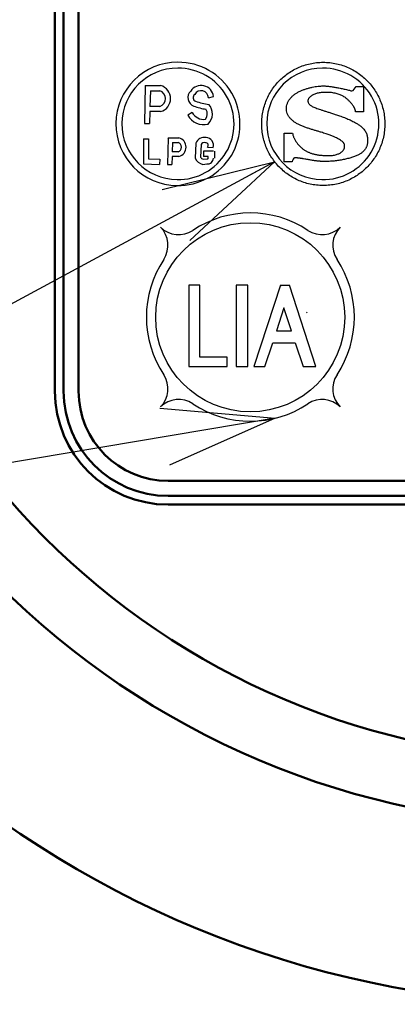
# Model space of a CAD drawing. Units: millimetres. Extents: x 59 to 1052, y 3 to 731.
# Drawn here: x 342 to 355, y 483 to 516 of the extents above; entities that cross this region are included whole.
import ezdxf

# ---------------------------------------------------------------- set-up
doc = ezdxf.new("R2010")
doc.units = ezdxf.units.MM
doc.header["$LTSCALE"] = 0.451338
for name, color, linetype in [('NoLayerName_001', 7, 'Continuous'), ('NoLayerName_002', 7, 'Continuous'), ('NoLayerName_003', 7, 'Continuous'), ('NoLayerName_004', 7, 'Continuous'), ('NoLayerName_006', 7, 'Continuous'), ('NoLayerName_007', 7, 'Continuous'), ('NoLayerName_008', 7, 'Continuous'), ('NoLayerName_016', 7, 'Continuous')]:
    doc.layers.add(name, color=color, linetype=linetype)
doc.styles.get("Standard").update_dxf_attribs({"font": 'txt', "bigfont": 'extfont2'})
doc.dimstyles.get("Standard").update_dxf_attribs({"dimtxt": 2.5, "dimasz": 2.5, "dimexe": 1.25, "dimexo": 0.625, "dimtad": 1, "dimzin": 0, "dimdsep": 46, "dimtxsty": 'Standard', "dimcen": 2.5, "dimadec": 0, "dimazin": 0, "dimtfac": 0.75, "dimtmove": 0, "dimatfit": 3, "dimfxl": 1, "dimarcsym": 0})

# ---------------------------------------------------------------- blocks, each defined once
blk = doc.blocks.new('JZB_0002')
at = {"layer": 'NoLayerName_003', "color": 7, "linetype": 'Continuous', "lineweight": 25}
blk.add_line((3.416, 1.155), (3.42, 1.16), dxfattribs=at)
for points, knots in [([(0.844, 3.723), (0.903, 3.762), (1.018, 3.844), (1.209, 3.941), (1.409, 4.02), (1.619, 4.077), (1.837, 4.113), (2.06, 4.125), (2.284, 4.113), (2.502, 4.078), (2.712, 4.02), (2.912, 3.941), (3.102, 3.843), (3.279, 3.726), (3.443, 3.593), (3.593, 3.443), (3.726, 3.279), (3.843, 3.102), (3.941, 2.913), (4.02, 2.712), (4.077, 2.502), (4.115, 2.284), (4.117, 2.135), (4.121, 2.061)], [0, 0, 0, 0, 0.211688, 0.424503, 0.639039, 0.856031, 1.076384, 1.301191, 1.526046, 1.746439, 1.963465, 2.178029, 2.390866, 2.602571, 2.813638, 3.024499, 3.235562, 3.447259, 3.660083, 3.874631, 4.091639, 4.312009, 4.53684, 4.53684, 4.53684, 4.53684]), ([(4.121, 2.061), (4.117, 1.986), (4.115, 1.837), (4.077, 1.619), (4.02, 1.409), (3.941, 1.208), (3.843, 1.019), (3.726, 0.842), (3.593, 0.678), (3.443, 0.528), (3.279, 0.395), (3.102, 0.278), (2.912, 0.18), (2.712, 0.101), (2.502, 0.043), (2.284, 0.008), (2.06, -0.004), (1.837, 0.008), (1.619, 0.043), (1.409, 0.101), (1.208, 0.18), (1.019, 0.278), (0.842, 0.395), (0.678, 0.528), (0.528, 0.678), (0.395, 0.842), (0.278, 1.019), (0.18, 1.208), (0.101, 1.409), (0.043, 1.619), (0.008, 1.837), (-0.004, 2.061), (0.008, 2.284), (0.043, 2.502), (0.101, 2.712), (0.18, 2.913), (0.278, 3.102), (0.394, 3.279), (0.528, 3.443), (0.677, 3.594), (0.789, 3.679), (0.844, 3.723)], [0, 0, 0, 0, 0.224854, 0.445245, 0.662269, 0.876831, 1.089666, 1.301372, 1.512441, 1.723307, 1.934377, 2.146084, 2.358922, 2.573486, 2.790513, 3.010906, 3.235761, 3.460568, 3.68092, 3.897913, 4.11245, 4.325265, 4.536955, 4.748013, 4.958869, 5.169933, 5.381635, 5.594468, 5.809029, 6.026053, 6.246444, 6.471297, 6.696128, 6.916498, 7.133505, 7.348052, 7.560874, 7.772568, 7.983625, 8.194477, 8.405532, 8.405532, 8.405532, 8.405532]), ([(0.953, 2.912), (0.976, 2.936), (1.02, 2.986), (1.1, 3.049), (1.188, 3.105), (1.283, 3.155), (1.383, 3.198), (1.485, 3.234), (1.588, 3.264), (1.691, 3.289), (1.79, 3.307), (1.884, 3.32), (1.97, 3.328), (2.042, 3.331), (2.101, 3.329), (2.153, 3.327), (2.207, 3.322), (2.265, 3.316), (2.325, 3.308), (2.387, 3.299), (2.452, 3.288), (2.518, 3.276), (2.586, 3.263), (2.656, 3.249), (2.726, 3.234), (2.798, 3.218), (2.87, 3.2), (2.941, 3.187), (3.063, 3.133), (3.112, 3.261), (3.161, 3.31)], [0, 0, 0, 0, 0.098286, 0.199743, 0.304331, 0.411475, 0.520216, 0.629331, 0.737408, 0.842905, 0.944187, 1.039561, 1.127296, 1.205657, 1.25375, 1.305317, 1.360151, 1.418027, 1.478711, 1.541958, 1.607521, 1.675146, 1.744577, 1.815553, 1.887815, 1.961098, 2.035138, 2.109669, 2.184425, 2.389734, 2.389734, 2.389734, 2.389734]), ([(1.634, 2.981), (1.625, 2.973), (1.606, 2.958), (1.584, 2.932), (1.567, 2.907), (1.555, 2.883), (1.548, 2.859), (1.545, 2.829), (1.549, 2.794), (1.563, 2.755), (1.588, 2.72), (1.621, 2.689), (1.664, 2.66), (1.716, 2.632), (1.777, 2.605), (1.847, 2.578), (1.927, 2.55), (2.016, 2.521), (2.114, 2.49), (2.222, 2.456), (2.34, 2.419), (2.467, 2.377), (2.614, 2.329), (2.768, 2.273), (2.919, 2.211), (3.049, 2.15), (3.16, 2.09), (3.253, 2.031), (3.33, 1.973), (3.392, 1.915), (3.44, 1.858), (3.477, 1.801), (3.504, 1.746), (3.522, 1.691), (3.534, 1.637), (3.54, 1.584), (3.542, 1.532), (3.542, 1.485), (3.541, 1.442), (3.537, 1.404), (3.532, 1.38), (3.53, 1.368)], [0, 0, 0, 0, 0.036849, 0.070221, 0.100416, 0.127744, 0.152548, 0.175223, 0.216872, 0.25675, 0.297937, 0.343109, 0.394236, 0.452628, 0.51914, 0.594342, 0.678637, 0.772331, 0.87568, 0.988917, 1.112267, 1.245959, 1.390234, 1.574397, 1.737107, 1.880179, 2.005482, 2.11495, 2.210584, 2.294455, 2.368673, 2.435325, 2.496378, 2.553546, 2.608182, 2.661225, 2.713227, 2.764435, 2.803003, 2.84086, 2.87817, 2.87817, 2.87817, 2.87817]), ([(3.144, 2.466), (3.144, 2.467), (3.144, 2.469), (3.143, 2.474), (3.142, 2.482), (3.14, 2.493), (3.137, 2.507), (3.132, 2.523), (3.126, 2.542), (3.118, 2.563), (3.107, 2.586), (3.095, 2.611), (3.08, 2.638), (3.062, 2.666), (3.041, 2.696), (3.017, 2.727), (2.99, 2.759), (2.96, 2.791), (2.929, 2.825), (2.895, 2.858), (2.859, 2.891), (2.82, 2.924), (2.777, 2.955), (2.73, 2.985), (2.678, 3.012), (2.622, 3.037), (2.559, 3.06), (2.49, 3.079), (2.415, 3.095), (2.333, 3.106), (2.243, 3.114), (2.153, 3.116), (2.067, 3.114), (1.991, 3.108), (1.921, 3.098), (1.858, 3.084), (1.802, 3.068), (1.751, 3.049), (1.706, 3.028), (1.667, 3.006), (1.645, 2.989), (1.634, 2.981)], [0, 0, 0, 0, 0.001708, 0.006734, 0.014938, 0.026199, 0.040409, 0.057479, 0.077337, 0.099934, 0.125236, 0.153237, 0.183948, 0.217403, 0.253662, 0.292802, 0.334925, 0.379273, 0.425036, 0.472296, 0.52119, 0.571928, 0.624801, 0.680192, 0.738571, 0.80049, 0.866573, 0.9375, 1.013991, 1.096796, 1.186676, 1.284402, 1.367276, 1.443582, 1.513712, 1.578045, 1.636948, 1.69078, 1.739884, 1.784589, 1.825213, 1.825213, 1.825213, 1.825213]), ([(2.706, 1.15), (2.713, 1.159), (2.728, 1.174), (2.746, 1.2), (2.759, 1.225), (2.768, 1.248), (2.773, 1.269), (2.774, 1.288), (2.775, 1.306), (2.776, 1.325), (2.775, 1.346), (2.771, 1.37), (2.762, 1.395), (2.745, 1.423), (2.719, 1.453), (2.683, 1.485), (2.635, 1.52), (2.572, 1.557), (2.493, 1.596), (2.397, 1.639), (2.282, 1.684), (2.145, 1.732), (2.011, 1.775), (1.886, 1.813), (1.778, 1.845), (1.667, 1.878), (1.557, 1.913), (1.447, 1.952), (1.341, 1.993), (1.24, 2.039), (1.146, 2.09), (1.06, 2.147), (0.985, 2.211), (0.921, 2.282), (0.872, 2.362), (0.839, 2.451), (0.826, 2.55), (0.831, 2.651), (0.855, 2.748), (0.895, 2.836), (0.935, 2.886), (0.953, 2.912)], [0, 0, 0, 0, 0.034608, 0.065777, 0.093681, 0.118379, 0.139831, 0.157926, 0.175191, 0.194252, 0.215187, 0.238446, 0.26507, 0.296669, 0.335218, 0.382831, 0.441618, 0.51364, 0.600898, 0.705347, 0.828901, 0.973448, 1.140857, 1.250405, 1.363888, 1.479776, 1.596558, 1.712786, 1.827116, 1.938373, 2.045628, 2.148325, 2.246447, 2.340745, 2.432975, 2.52604, 2.623865, 2.730956, 2.827682, 2.922626, 3.018432, 3.018432, 3.018432, 3.018432]), ([(1.035, 1.748), (1.037, 1.734), (1.041, 1.706), (1.053, 1.664), (1.068, 1.622), (1.086, 1.579), (1.108, 1.537), (1.132, 1.496), (1.159, 1.455), (1.187, 1.415), (1.218, 1.377), (1.249, 1.341), (1.282, 1.307), (1.315, 1.275), (1.349, 1.246), (1.382, 1.219), (1.417, 1.195), (1.455, 1.173), (1.494, 1.15), (1.533, 1.13), (1.574, 1.11), (1.616, 1.093), (1.659, 1.077), (1.705, 1.062), (1.753, 1.049), (1.804, 1.038), (1.859, 1.028), (1.917, 1.019), (1.98, 1.012), (2.047, 1.007), (2.119, 1.004), (2.199, 1.001), (2.282, 1.002), (2.362, 1.008), (2.434, 1.019), (2.497, 1.034), (2.553, 1.053), (2.601, 1.074), (2.642, 1.098), (2.677, 1.122), (2.696, 1.141), (2.706, 1.15)], [0, 0, 0, 0, 0.041998, 0.085523, 0.130507, 0.176795, 0.22417, 0.272366, 0.321082, 0.369992, 0.418753, 0.467009, 0.514398, 0.560555, 0.605119, 0.647742, 0.688089, 0.73362, 0.778437, 0.822946, 0.867577, 0.912778, 0.959019, 1.006782, 1.056561, 1.108852, 1.164152, 1.222953, 1.285741, 1.352993, 1.425178, 1.502758, 1.592118, 1.672523, 1.74477, 1.809641, 1.867893, 1.920242, 1.967355, 2.009827, 2.048164, 2.048164, 2.048164, 2.048164]), ([(3.53, 1.368), (3.527, 1.356), (3.521, 1.332), (3.509, 1.297), (3.493, 1.263), (3.475, 1.231), (3.454, 1.199), (3.429, 1.169), (3.401, 1.14), (3.371, 1.112), (3.336, 1.086), (3.299, 1.061), (3.257, 1.038), (3.211, 1.015), (3.159, 0.992), (3.102, 0.969), (3.041, 0.947), (2.977, 0.926), (2.91, 0.907), (2.84, 0.889), (2.768, 0.872), (2.693, 0.857), (2.617, 0.844), (2.54, 0.832), (2.461, 0.822), (2.381, 0.814), (2.301, 0.809), (2.22, 0.805), (2.151, 0.804), (2.095, 0.804), (2.052, 0.805), (2.011, 0.806), (1.972, 0.808), (1.933, 0.811), (1.894, 0.814), (1.854, 0.819), (1.812, 0.824), (1.768, 0.83), (1.72, 0.837), (1.668, 0.846), (1.632, 0.852), (1.613, 0.855)], [0, 0, 0, 0, 0.036955, 0.073768, 0.110676, 0.147933, 0.185805, 0.224565, 0.264489, 0.305848, 0.348904, 0.39391, 0.441104, 0.490712, 0.549137, 0.610822, 0.675531, 0.743019, 0.813027, 0.885292, 0.959547, 1.035523, 1.112948, 1.191553, 1.27107, 1.351232, 1.431779, 1.512455, 1.59301, 1.638737, 1.681442, 1.721942, 1.761058, 1.799614, 1.838436, 1.878349, 1.920179, 1.964746, 2.012867, 2.065359, 2.123032, 2.123032, 2.123032, 2.123032]), ([(1.613, 0.855), (1.592, 0.859), (1.522, 0.871), (1.447, 0.884), (1.387, 0.894), (1.37, 0.897), (1.35, 0.9), (1.329, 0.903), (1.307, 0.907), (1.284, 0.91), (1.261, 0.913), (1.237, 0.916), (1.214, 0.919), (1.192, 0.922), (1.171, 0.924), (1.151, 0.926), (1.133, 0.928), (1.117, 0.928), (1.051, 0.933), (1.045, 0.837), (1.016, 0.791)], [0, 0, 0, 0, 0.0636655, 0.2122094, 0.2281265, 0.2462417, 0.2661901, 0.2876067, 0.3101266, 0.333385, 0.357017, 0.3806581, 0.4039442, 0.4265114, 0.4479966, 0.4680378, 0.4862745, 0.5023498, 0.5159128, 0.6787518, 0.6787518, 0.6787518, 0.6787518])]:
    blk.add_open_spline(points, degree=3, knots=knots, dxfattribs=at)
for points in [[(3.161, 3.31), (3.202, 3.31), (3.286, 3.31), (3.37, 3.31), (3.412, 3.31)], [(3.412, 3.31), (3.412, 3.168), (3.412, 2.886), (3.412, 2.603), (3.412, 2.462)], [(3.412, 2.462), (3.368, 2.463), (3.278, 2.464), (3.189, 2.465), (3.144, 2.466)], [(0.754, 1.756), (0.801, 1.755), (0.894, 1.752), (0.988, 1.75), (1.035, 1.748)], [(0.754, 0.791), (0.754, 0.952), (0.754, 1.274), (0.754, 1.595), (0.754, 1.756)], [(1.016, 0.791), (0.972, 0.791), (0.885, 0.791), (0.798, 0.791), (0.754, 0.791)]]:
    blk.add_open_spline(points, degree=3, dxfattribs=at)
blk = doc.blocks.new('JZB_0003')
at = {"layer": 'NoLayerName_003', "color": 7, "linetype": 'Continuous', "lineweight": 25}
blk.add_line((3.416, 1.155), (3.42, 1.16), dxfattribs=at)
for points, knots in [([(0.844, 3.723), (0.903, 3.762), (1.018, 3.844), (1.209, 3.941), (1.409, 4.02), (1.619, 4.077), (1.837, 4.113), (2.06, 4.125), (2.284, 4.113), (2.502, 4.078), (2.712, 4.02), (2.912, 3.941), (3.102, 3.843), (3.279, 3.726), (3.443, 3.593), (3.593, 3.443), (3.726, 3.279), (3.843, 3.102), (3.941, 2.913), (4.02, 2.712), (4.077, 2.502), (4.115, 2.284), (4.117, 2.135), (4.121, 2.061)], [0, 0, 0, 0, 0.211688, 0.424503, 0.639039, 0.856031, 1.076384, 1.301191, 1.526046, 1.746439, 1.963465, 2.178029, 2.390866, 2.602571, 2.813638, 3.024499, 3.235562, 3.447259, 3.660083, 3.874631, 4.091639, 4.312009, 4.53684, 4.53684, 4.53684, 4.53684]), ([(4.121, 2.061), (4.117, 1.986), (4.115, 1.837), (4.077, 1.619), (4.02, 1.409), (3.941, 1.208), (3.843, 1.019), (3.726, 0.842), (3.593, 0.678), (3.443, 0.528), (3.279, 0.395), (3.102, 0.278), (2.912, 0.18), (2.712, 0.101), (2.502, 0.043), (2.284, 0.008), (2.06, -0.004), (1.837, 0.008), (1.619, 0.043), (1.409, 0.101), (1.208, 0.18), (1.019, 0.278), (0.842, 0.395), (0.678, 0.528), (0.528, 0.678), (0.395, 0.842), (0.278, 1.019), (0.18, 1.208), (0.101, 1.409), (0.043, 1.619), (0.008, 1.837), (-0.004, 2.061), (0.008, 2.284), (0.043, 2.502), (0.101, 2.712), (0.18, 2.913), (0.278, 3.102), (0.394, 3.279), (0.528, 3.443), (0.677, 3.594), (0.789, 3.679), (0.844, 3.723)], [0, 0, 0, 0, 0.224854, 0.445245, 0.662269, 0.876831, 1.089666, 1.301372, 1.512441, 1.723307, 1.934377, 2.146084, 2.358922, 2.573486, 2.790513, 3.010906, 3.235761, 3.460568, 3.68092, 3.897913, 4.11245, 4.325265, 4.536955, 4.748013, 4.958869, 5.169933, 5.381635, 5.594468, 5.809029, 6.026053, 6.246444, 6.471297, 6.696128, 6.916498, 7.133505, 7.348052, 7.560874, 7.772568, 7.983625, 8.194477, 8.405532, 8.405532, 8.405532, 8.405532]), ([(0.953, 2.912), (0.976, 2.936), (1.02, 2.986), (1.1, 3.049), (1.188, 3.105), (1.283, 3.155), (1.383, 3.198), (1.485, 3.234), (1.588, 3.264), (1.691, 3.289), (1.79, 3.307), (1.884, 3.32), (1.97, 3.328), (2.042, 3.331), (2.101, 3.329), (2.153, 3.327), (2.207, 3.322), (2.265, 3.316), (2.325, 3.308), (2.387, 3.299), (2.452, 3.288), (2.518, 3.276), (2.586, 3.263), (2.656, 3.249), (2.726, 3.234), (2.798, 3.218), (2.87, 3.2), (2.941, 3.187), (3.063, 3.133), (3.112, 3.261), (3.161, 3.31)], [0, 0, 0, 0, 0.098286, 0.199743, 0.304331, 0.411475, 0.520216, 0.629331, 0.737408, 0.842905, 0.944187, 1.039561, 1.127296, 1.205657, 1.25375, 1.305317, 1.360151, 1.418027, 1.478711, 1.541958, 1.607521, 1.675146, 1.744577, 1.815553, 1.887815, 1.961098, 2.035138, 2.109669, 2.184425, 2.389734, 2.389734, 2.389734, 2.389734]), ([(1.634, 2.981), (1.625, 2.973), (1.606, 2.958), (1.584, 2.932), (1.567, 2.907), (1.555, 2.883), (1.548, 2.859), (1.545, 2.829), (1.549, 2.794), (1.563, 2.755), (1.588, 2.72), (1.621, 2.689), (1.664, 2.66), (1.716, 2.632), (1.777, 2.605), (1.847, 2.578), (1.927, 2.55), (2.016, 2.521), (2.114, 2.49), (2.222, 2.456), (2.34, 2.419), (2.467, 2.377), (2.614, 2.329), (2.768, 2.273), (2.919, 2.211), (3.049, 2.15), (3.16, 2.09), (3.253, 2.031), (3.33, 1.973), (3.392, 1.915), (3.44, 1.858), (3.477, 1.801), (3.504, 1.746), (3.522, 1.691), (3.534, 1.637), (3.54, 1.584), (3.542, 1.532), (3.542, 1.485), (3.541, 1.442), (3.537, 1.404), (3.532, 1.38), (3.53, 1.368)], [0, 0, 0, 0, 0.036849, 0.070221, 0.100416, 0.127744, 0.152548, 0.175223, 0.216872, 0.25675, 0.297937, 0.343109, 0.394236, 0.452628, 0.51914, 0.594342, 0.678637, 0.772331, 0.87568, 0.988917, 1.112267, 1.245959, 1.390234, 1.574397, 1.737107, 1.880179, 2.005482, 2.11495, 2.210584, 2.294455, 2.368673, 2.435325, 2.496378, 2.553546, 2.608182, 2.661225, 2.713227, 2.764435, 2.803003, 2.84086, 2.87817, 2.87817, 2.87817, 2.87817]), ([(3.144, 2.466), (3.144, 2.467), (3.144, 2.469), (3.143, 2.474), (3.142, 2.482), (3.14, 2.493), (3.137, 2.507), (3.132, 2.523), (3.126, 2.542), (3.118, 2.563), (3.107, 2.586), (3.095, 2.611), (3.08, 2.638), (3.062, 2.666), (3.041, 2.696), (3.017, 2.727), (2.99, 2.759), (2.96, 2.791), (2.929, 2.825), (2.895, 2.858), (2.859, 2.891), (2.82, 2.924), (2.777, 2.955), (2.73, 2.985), (2.678, 3.012), (2.622, 3.037), (2.559, 3.06), (2.49, 3.079), (2.415, 3.095), (2.333, 3.106), (2.243, 3.114), (2.153, 3.116), (2.067, 3.114), (1.991, 3.108), (1.921, 3.098), (1.858, 3.084), (1.802, 3.068), (1.751, 3.049), (1.706, 3.028), (1.667, 3.006), (1.645, 2.989), (1.634, 2.981)], [0, 0, 0, 0, 0.001708, 0.006734, 0.014938, 0.026199, 0.040409, 0.057479, 0.077337, 0.099934, 0.125236, 0.153237, 0.183948, 0.217403, 0.253662, 0.292802, 0.334925, 0.379273, 0.425036, 0.472296, 0.52119, 0.571928, 0.624801, 0.680192, 0.738571, 0.80049, 0.866573, 0.9375, 1.013991, 1.096796, 1.186676, 1.284402, 1.367276, 1.443582, 1.513712, 1.578045, 1.636948, 1.69078, 1.739884, 1.784589, 1.825213, 1.825213, 1.825213, 1.825213]), ([(2.706, 1.15), (2.713, 1.159), (2.728, 1.174), (2.746, 1.2), (2.759, 1.225), (2.768, 1.248), (2.773, 1.269), (2.774, 1.288), (2.775, 1.306), (2.776, 1.325), (2.775, 1.346), (2.771, 1.37), (2.762, 1.395), (2.745, 1.423), (2.719, 1.453), (2.683, 1.485), (2.635, 1.52), (2.572, 1.557), (2.493, 1.596), (2.397, 1.639), (2.282, 1.684), (2.145, 1.732), (2.011, 1.775), (1.886, 1.813), (1.778, 1.845), (1.667, 1.878), (1.557, 1.913), (1.447, 1.952), (1.341, 1.993), (1.24, 2.039), (1.146, 2.09), (1.06, 2.147), (0.985, 2.211), (0.921, 2.282), (0.872, 2.362), (0.839, 2.451), (0.826, 2.55), (0.831, 2.651), (0.855, 2.748), (0.895, 2.836), (0.935, 2.886), (0.953, 2.912)], [0, 0, 0, 0, 0.034608, 0.065777, 0.093681, 0.118379, 0.139831, 0.157926, 0.175191, 0.194252, 0.215187, 0.238446, 0.26507, 0.296669, 0.335218, 0.382831, 0.441618, 0.51364, 0.600898, 0.705347, 0.828901, 0.973448, 1.140857, 1.250405, 1.363888, 1.479776, 1.596558, 1.712786, 1.827116, 1.938373, 2.045628, 2.148325, 2.246447, 2.340745, 2.432975, 2.52604, 2.623865, 2.730956, 2.827682, 2.922626, 3.018432, 3.018432, 3.018432, 3.018432]), ([(1.035, 1.748), (1.037, 1.734), (1.041, 1.706), (1.053, 1.664), (1.068, 1.622), (1.086, 1.579), (1.108, 1.537), (1.132, 1.496), (1.159, 1.455), (1.187, 1.415), (1.218, 1.377), (1.249, 1.341), (1.282, 1.307), (1.315, 1.275), (1.349, 1.246), (1.382, 1.219), (1.417, 1.195), (1.455, 1.173), (1.494, 1.15), (1.533, 1.13), (1.574, 1.11), (1.616, 1.093), (1.659, 1.077), (1.705, 1.062), (1.753, 1.049), (1.804, 1.038), (1.859, 1.028), (1.917, 1.019), (1.98, 1.012), (2.047, 1.007), (2.119, 1.004), (2.199, 1.001), (2.282, 1.002), (2.362, 1.008), (2.434, 1.019), (2.497, 1.034), (2.553, 1.053), (2.601, 1.074), (2.642, 1.098), (2.677, 1.122), (2.696, 1.141), (2.706, 1.15)], [0, 0, 0, 0, 0.041998, 0.085523, 0.130507, 0.176795, 0.22417, 0.272366, 0.321082, 0.369992, 0.418753, 0.467009, 0.514398, 0.560555, 0.605119, 0.647742, 0.688089, 0.73362, 0.778437, 0.822946, 0.867577, 0.912778, 0.959019, 1.006782, 1.056561, 1.108852, 1.164152, 1.222953, 1.285741, 1.352993, 1.425178, 1.502758, 1.592118, 1.672523, 1.74477, 1.809641, 1.867893, 1.920242, 1.967355, 2.009827, 2.048164, 2.048164, 2.048164, 2.048164]), ([(3.53, 1.368), (3.527, 1.356), (3.521, 1.332), (3.509, 1.297), (3.493, 1.263), (3.475, 1.231), (3.454, 1.199), (3.429, 1.169), (3.401, 1.14), (3.371, 1.112), (3.336, 1.086), (3.299, 1.061), (3.257, 1.038), (3.211, 1.015), (3.159, 0.992), (3.102, 0.969), (3.041, 0.947), (2.977, 0.926), (2.91, 0.907), (2.84, 0.889), (2.768, 0.872), (2.693, 0.857), (2.617, 0.844), (2.54, 0.832), (2.461, 0.822), (2.381, 0.814), (2.301, 0.809), (2.22, 0.805), (2.151, 0.804), (2.095, 0.804), (2.052, 0.805), (2.011, 0.806), (1.972, 0.808), (1.933, 0.811), (1.894, 0.814), (1.854, 0.819), (1.812, 0.824), (1.768, 0.83), (1.72, 0.837), (1.668, 0.846), (1.632, 0.852), (1.613, 0.855)], [0, 0, 0, 0, 0.036955, 0.073768, 0.110676, 0.147933, 0.185805, 0.224565, 0.264489, 0.305848, 0.348904, 0.39391, 0.441104, 0.490712, 0.549137, 0.610822, 0.675531, 0.743019, 0.813027, 0.885292, 0.959547, 1.035523, 1.112948, 1.191553, 1.27107, 1.351232, 1.431779, 1.512455, 1.59301, 1.638737, 1.681442, 1.721942, 1.761058, 1.799614, 1.838436, 1.878349, 1.920179, 1.964746, 2.012867, 2.065359, 2.123032, 2.123032, 2.123032, 2.123032]), ([(1.613, 0.855), (1.592, 0.859), (1.522, 0.871), (1.447, 0.884), (1.387, 0.894), (1.37, 0.897), (1.35, 0.9), (1.329, 0.903), (1.307, 0.907), (1.284, 0.91), (1.261, 0.913), (1.237, 0.916), (1.214, 0.919), (1.192, 0.922), (1.171, 0.924), (1.151, 0.926), (1.133, 0.928), (1.117, 0.928), (1.051, 0.933), (1.045, 0.837), (1.016, 0.791)], [0, 0, 0, 0, 0.0636655, 0.2122094, 0.2281265, 0.2462417, 0.2661901, 0.2876067, 0.3101266, 0.333385, 0.357017, 0.3806581, 0.4039442, 0.4265114, 0.4479966, 0.4680378, 0.4862745, 0.5023498, 0.5159128, 0.6787518, 0.6787518, 0.6787518, 0.6787518])]:
    blk.add_open_spline(points, degree=3, knots=knots, dxfattribs=at)
for points in [[(3.161, 3.31), (3.202, 3.31), (3.286, 3.31), (3.37, 3.31), (3.412, 3.31)], [(3.412, 3.31), (3.412, 3.168), (3.412, 2.886), (3.412, 2.603), (3.412, 2.462)], [(3.412, 2.462), (3.368, 2.463), (3.278, 2.464), (3.189, 2.465), (3.144, 2.466)], [(0.754, 0.791), (0.754, 0.952), (0.754, 1.274), (0.754, 1.595), (0.754, 1.756)], [(0.754, 1.756), (0.801, 1.755), (0.894, 1.752), (0.988, 1.75), (1.035, 1.748)], [(1.016, 0.791), (0.972, 0.791), (0.885, 0.791), (0.798, 0.791), (0.754, 0.791)]]:
    blk.add_open_spline(points, degree=3, dxfattribs=at)

msp = doc.modelspace()

# ---------------------------------------------------------------- linework, layer by layer
at = {"layer": 'NoLayerName_001', "color": 250, "linetype": 'Continuous', "lineweight": 25}
for p, q in [((346.89, 512.458), (346.872, 512.44)), ((346.89, 512.458), (346.872, 512.44)), ((347.024, 511.988), (347.016, 511.996)), ((347.024, 511.988), (347.016, 511.996)), ((346.64, 509.456), (346.64, 509.456)), ((352.627, 509.463), (352.627, 509.463)), ((349.168, 507.529), (349.153, 507.515)), ((350.653, 507.529), (350.626, 507.502))]:
    msp.add_line(p, q, dxfattribs=at)
at = {"layer": 'NoLayerName_001', "color": 7, "linetype": 'Continuous', "lineweight": 25}
msp.add_circle((349.624, 506.457), 3.164, dxfattribs=at)
at = {"layer": 'NoLayerName_002', "color": 3, "linetype": 'Continuous', "lineweight": 50}
for p, q in [((343.089, 524.984), (343.089, 503.984)), ((346.88, 500.193), (374.38, 500.193))]:
    msp.add_line(p, q, dxfattribs=at)
for centre, radius, start, end in [((360.63, 516.984), 33.5, 103.6571, 76.3429), ((346.88, 503.984), 3.791, 180, 270)]:
    msp.add_arc(centre, radius, start, end, dxfattribs=at)
at = {"layer": 'NoLayerName_004', "color": 7, "linetype": 'Continuous', "lineweight": 25}
for p, q in [((346.112, 514.207), (346.083, 512.938)), ((346.112, 514.207), (346.083, 512.938)), ((346.112, 514.207), (346.625, 514.207)), ((346.112, 514.207), (346.625, 514.207)), ((346.282, 514.034), (346.269, 513.506)), ((346.282, 514.034), (346.269, 513.506)), ((346.282, 514.034), (346.599, 514.034)), ((346.282, 514.034), (346.599, 514.034)), ((346.265, 513.333), (346.256, 512.934)), ((346.265, 513.333), (346.256, 512.934)), ((346.625, 513.333), (346.265, 513.333)), ((346.625, 513.333), (346.265, 513.333)), ((346.599, 513.506), (346.269, 513.506)), ((346.599, 513.506), (346.269, 513.506)), ((346.048, 512.428), (346.048, 511.584)), ((346.048, 512.428), (346.048, 511.584)), ((346.221, 512.428), (346.221, 511.753)), ((346.221, 512.428), (346.221, 511.753)), ((346.873, 512.458), (346.852, 511.569)), ((346.873, 512.458), (346.852, 511.569)), ((346.873, 512.458), (347.237, 512.458)), ((346.873, 512.458), (347.237, 512.458)), ((347.023, 512.303), (347.016, 511.988)), ((347.023, 512.303), (347.016, 511.988)), ((347.023, 512.303), (347.214, 512.303)), ((347.023, 512.303), (347.214, 512.303)), ((347.214, 511.988), (347.016, 511.988)), ((347.214, 511.988), (347.016, 511.988)), ((347.807, 512.28), (347.785, 511.777)), ((347.807, 512.28), (347.785, 511.777)), ((347.978, 512.239), (347.96, 511.815)), ((347.978, 512.239), (347.96, 511.815)), ((348.391, 512.012), (348.063, 512.012)), ((348.391, 512.012), (348.063, 512.012)), ((348.444, 511.779), (348.444, 512.012)), ((348.444, 511.779), (348.444, 512.012)), ((346.221, 511.753), (346.595, 511.743)), ((346.221, 511.753), (346.595, 511.743)), ((347.012, 511.833), (347.006, 511.566)), ((347.012, 511.833), (347.006, 511.566)), ((347.237, 511.833), (347.012, 511.833)), ((347.237, 511.833), (347.012, 511.833)), ((348.051, 511.744), (348.182, 511.759)), ((348.051, 511.744), (348.182, 511.759)), ((348.218, 511.839), (348.063, 511.839)), ((348.218, 511.839), (348.063, 511.839)), ((348.218, 511.779), (348.218, 511.839)), ((348.218, 511.779), (348.218, 511.839)), ((346.048, 511.584), (346.59, 511.57)), ((346.048, 511.584), (346.59, 511.57)), ((348.04, 511.569), (348.176, 511.584)), ((348.04, 511.569), (348.176, 511.584))]:
    msp.add_line(p, q, dxfattribs=at)
for centre, radius, start, end in [((347.191, 512.924), 2.061, 89.7067, 269.5057), ((347.191, 512.924), 2.061, 89.7067, 269.5057), ((347.221, 512.924), 2.061, 268.6044, 90.6081), ((347.221, 512.924), 2.061, 268.6044, 90.6081), ((347.191, 512.924), 1.861, 89.7067, 269.5057), ((347.191, 512.924), 1.861, 89.7067, 269.5057), ((347.221, 512.924), 1.861, 268.6044, 90.6081), ((347.221, 512.924), 1.861, 268.6044, 90.6081), ((352.039, 512.924), 1.861, 89.7067, 269.5057), ((352.039, 512.924), 1.861, 89.7067, 269.5057), ((352.069, 512.924), 1.861, 268.6044, 90.6081), ((352.069, 512.924), 1.861, 268.6044, 90.6081), ((346.506, 513.77), 0.28, 289.3539, 70.6461), ((346.506, 513.77), 0.28, 289.3539, 70.6461), ((346.506, 513.77), 0.453, 285.1829, 74.8171), ((346.506, 513.77), 0.453, 285.1829, 74.8171), ((347.841, 513.803), 0.302, 133.8416, 249.7176), ((347.841, 513.803), 0.302, 133.8416, 249.7176), ((347.981, 513.789), 0.419, 7.408, 146.3192), ((347.981, 513.789), 0.419, 7.408, 146.3192), ((347.981, 513.789), 0.246, 1.7446, 151.1203), ((347.981, 513.789), 0.246, 1.7446, 151.1203), ((347.841, 513.803), 0.129, 126.0252, 249.7176), ((347.841, 513.803), 0.129, 126.0252, 249.7176), ((348.505, 515.6), 2.044, 249.7199, 262.4398), ((348.505, 515.6), 2.044, 249.7199, 262.4398), ((348.064, 513.497), 0.423, 206.2112, 278.4532), ((348.064, 513.497), 0.423, 206.2112, 278.4532), ((348.505, 515.6), 2.217, 249.7204, 260.6139), ((348.505, 515.6), 2.217, 249.7204, 260.6139), ((347.902, 513.257), 0.287, 321.4005, 32.7491), ((347.902, 513.257), 0.287, 321.4005, 32.7491), ((347.902, 513.257), 0.46, 312.824, 43.4727), ((347.902, 513.257), 0.46, 312.824, 43.4727), ((348.064, 513.497), 0.597, 208.4961, 284.6442), ((348.064, 513.497), 0.597, 208.4961, 284.6442), ((347.155, 512.146), 0.168, 290.4303, 69.5697), ((347.155, 512.146), 0.168, 290.4303, 69.5697), ((347.155, 512.146), 0.323, 284.7251, 75.2749), ((347.155, 512.146), 0.323, 284.7251, 75.2749), ((348.084, 512.175), 0.297, 77.3342, 159.2755), ((348.084, 512.175), 0.297, 77.3342, 159.2755), ((348.084, 512.175), 0.123, 69.385, 149.0746), ((348.084, 512.175), 0.123, 69.385, 149.0746), ((348.139, 512.21), 0.255, 342.6208, 87.8204), ((348.139, 512.21), 0.255, 342.6208, 87.8204), ((348.139, 512.21), 0.0819, 310.8894, 98.3444), ((348.139, 512.21), 0.0819, 310.8894, 98.3444), ((348.105, 511.91), 0.347, 202.5054, 259.1523), ((348.105, 511.91), 0.347, 202.5054, 259.1523), ((348.105, 511.91), 0.174, 213.1164, 251.9677), ((348.105, 511.91), 0.174, 213.1164, 251.9677), ((348.193, 511.781), 0.198, 264.9636, 359.0792), ((348.193, 511.781), 0.198, 264.9636, 359.0792), ((348.193, 511.781), 0.0248, 243.8353, 358.7997), ((348.193, 511.781), 0.0248, 243.8353, 358.7997)]:
    msp.add_arc(centre, radius, start, end, dxfattribs=at)
at = {"layer": 'NoLayerName_006', "color": 5, "linetype": 'Continuous', "lineweight": 50}
for p, q in [((343.88, 524.984), (343.88, 503.984)), ((346.88, 500.984), (374.38, 500.984))]:
    msp.add_line(p, q, dxfattribs=at)
msp.add_arc((346.88, 503.984), 3, 180, 270, dxfattribs=at)
at = {"layer": 'NoLayerName_007', "color": 7, "linetype": 'Continuous', "lineweight": 25}
for p, q in [((348.226, 513.796), (348.396, 513.843)), ((348.226, 513.796), (348.396, 513.843)), ((347.684, 513.31), (347.54, 513.212)), ((347.684, 513.31), (347.54, 513.212)), ((346.083, 512.938), (346.256, 512.934)), ((346.083, 512.938), (346.256, 512.934)), ((346.048, 512.428), (346.221, 512.428)), ((346.048, 512.428), (346.221, 512.428)), ((348.063, 512.012), (348.063, 511.839)), ((348.063, 512.012), (348.063, 511.839)), ((348.193, 512.148), (348.383, 512.133)), ((348.193, 512.148), (348.383, 512.133)), ((346.595, 511.743), (346.59, 511.57)), ((346.595, 511.743), (346.59, 511.57)), ((346.852, 511.569), (347.006, 511.566)), ((346.852, 511.569), (347.006, 511.566))]:
    msp.add_line(p, q, dxfattribs=at)
at = {"layer": 'NoLayerName_008', "color": 7, "linetype": 'Continuous', "lineweight": 25}
for p, q in [((347.566, 507.529), (347.566, 504.809)), ((347.935, 507.529), (347.566, 507.529)), ((347.935, 505.12), (347.935, 507.529)), ((349.153, 507.529), (349.153, 504.809)), ((349.541, 507.529), (349.153, 507.529)), ((349.541, 504.809), (349.541, 507.529)), ((350.634, 507.529), (349.75, 504.809)), ((350.634, 507.529), (350.936, 507.529)), ((351.82, 504.809), (350.936, 507.529)), ((350.754, 506.771), (350.507, 506.009)), ((351.002, 506.009), (350.754, 506.771)), ((350.507, 506.009), (351.002, 506.009)), ((350.117, 504.809), (350.376, 505.608)), ((350.376, 505.608), (351.132, 505.608)), ((351.132, 505.608), (351.392, 504.809)), ((348.851, 505.12), (347.935, 505.12)), ((348.851, 504.809), (348.851, 505.12)), ((347.566, 504.809), (348.851, 504.809)), ((349.153, 504.809), (349.541, 504.809)), ((349.75, 504.809), (350.117, 504.809)), ((351.392, 504.809), (351.82, 504.809))]:
    msp.add_line(p, q, dxfattribs=at)
at = {"layer": 'NoLayerName_008', "color": 250, "linetype": 'Continuous', "lineweight": 25}
msp.add_line((351.531, 506.626), (351.512, 506.606), dxfattribs=at)
at = {"layer": 'NoLayerName_008', "color": 7, "linetype": 'Continuous', "lineweight": 25}
for centre, radius, start, end in [((349.63, 506.465), 3.481, 56.3926, 123.6074), ((347.229, 510.078), 0.857, 225, 303.6074), ((346.017, 508.867), 0.857, 326.3926, 45), ((352.031, 510.078), 0.857, 236.3926, 315), ((353.243, 508.867), 0.857, 135, 213.6074), ((349.63, 506.465), 3.481, 146.3926, 213.6074), ((349.63, 506.465), 3.481, 326.3926, 33.6074), ((346.017, 504.064), 0.857, 315, 33.6074), ((353.243, 504.064), 0.857, 146.3926, 225), ((347.229, 502.853), 0.857, 56.3926, 135), ((349.63, 506.465), 3.481, 236.3926, 303.6074), ((352.031, 502.853), 0.857, 45, 123.6074)]:
    msp.add_arc(centre, radius, start, end, dxfattribs=at)
at = {"layer": 'NoLayerName_016', "color": 3, "linetype": 'Continuous', "lineweight": 50}
for p, q in [((343.38, 503.984), (343.38, 524.984)), ((374.38, 500.484), (346.88, 500.484))]:
    msp.add_line(p, q, dxfattribs=at)
for radius in [27.5, 25.3]:
    msp.add_circle((360.63, 516.984), radius, dxfattribs=at)
msp.add_arc((346.88, 503.984), 3.5, 180, 270, dxfattribs=at)

# ---------------------------------------------------------------- block references
at = {"layer": 'NoLayerName_001'}
for name in ['JZB_0002', 'JZB_0003']:
    msp.add_blockref(name, (350.009, 510.863), dxfattribs=at)

# ---------------------------------------------------------------- leaders
at = {"layer": 'NoLayerName_001', "color": 7, "linetype": 'Continuous', "lineweight": 25}
msp.add_leader([(350.442, 511.66), (320.373, 495.442)], dimstyle='Standard', override={"dimasz": 3.75, "dimldrblk": 'OPEN30'}, dxfattribs=at)
at = {"layer": 'NoLayerName_001', "color": 7, "linetype": 'Continuous', "lineweight": 25, "annotation_type": 0, "has_hookline": 1, "hookline_direction": 1, "text_width": 52.998}
msp.add_leader([(350.458, 503.084), (315.998, 497.317)], dimstyle='Standard', override={"dimtxt": 6.25, "dimasz": 3.75, "dimldrblk": 'OPEN30'}, dxfattribs=at)

doc.saveas('drawing.dxf')
